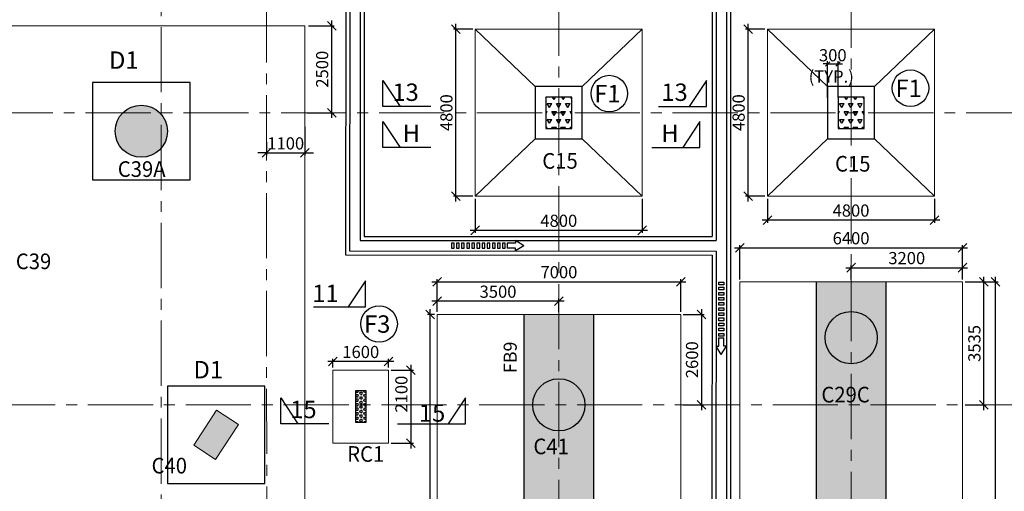
# Model space of a CAD drawing. Units: inches. Extents: x 255902 to 3003069, y -689583 to 785824.
# Drawn here: x 2735728 to 2764031, y 703672 to 717226 of the extents above; entities that cross this region are included whole.
import ezdxf

# ---------------------------------------------------------------- set-up
doc = ezdxf.new("R2010")
doc.units = ezdxf.units.IN
doc.header["$LTSCALE"] = 2500
doc.header["$MEASUREMENT"] = 0
doc.header["$PDMODE"] = 34
doc.linetypes.add('CENTER2', pattern=[1.125, 0.75, -0.125, 0.125, -0.125])
doc.linetypes.add('DASHDOT2', pattern=[0.5, 0.25, -0.125, 0, -0.125])
doc.layers.get('Defpoints').update_dxf_attribs({"color": 164})
for name, color, linetype in [('BEAM', 4, 'Continuous'), ('BEAM HATCH', 252, 'Continuous'), ('COLUMN NO', 1, 'Continuous'), ('DIM1', 3, 'Continuous'), ('fdn makk', 1, 'Continuous'), ('FOOTING NO.', 1, 'Continuous'), ('PLDISTEL', 3, 'Continuous'), ('TER. HATCH', 3, 'Continuous')]:
    doc.layers.add(name, color=color, linetype=linetype)
for name, color, linetype, lineweight in [('dim', 3, 'Continuous', 0), ('dim st', 3, 'Continuous', 9), ('FOOTING', 1, 'Continuous', 0), ('Grid', 6, 'CENTER2', 5), ('PL-DRAIN CHANNEL', 6, 'Continuous', 30), ('plot line new', 31, 'DASHDOT2', 13), ('V.COL', 1, 'Continuous', 25), ('V.NEW HATCH', 33, 'Continuous', 30)]:
    doc.layers.add(name, color=color, linetype=linetype, lineweight=lineweight)
doc.styles.add('KD', font='romand.shx', dxfattribs={"width": 0.8, "height": 225})
doc.styles.add('RD', font='romand.shx', dxfattribs={"height": 350})
doc.styles.add('RT', font='romant.shx', dxfattribs={"height": 400})
doc.dimstyles.new('GR2', dxfattribs={"dimtxt": 215, "dimasz": 125, "dimexe": 75, "dimexo": 75, "dimgap": 75, "dimtad": 1, "dimdec": 0, "dimzin": 3, "dimdsep": 46, "dimtxsty": 'RD', "dimblk1": 'OBLIQUE', "dimblk2": 'OBLIQUE', "dimsah": 1, "dimcen": 0.0625, "dimdle": 75, "dimclrd": 3, "dimclre": 3, "dimclrt": 2, "dimadec": 0, "dimazin": 0, "dimtfac": 1, "dimtdec": 0, "dimtix": 1, "dimtmove": 0, "dimatfit": 3, "dimfxl": 0, "dimtolj": 1, "dimtzin": 0, "dimarcsym": 0})
doc.dimstyles.new('MAHIDHAR', dxfattribs={"dimtxt": 350, "dimasz": 250, "dimexe": 75, "dimexo": 75, "dimgap": 100, "dimtad": 1, "dimdec": 0, "dimdsep": 46, "dimtxsty": 'RD', "dimblk1": 'OBLIQUE', "dimblk2": 'OBLIQUE', "dimsah": 1, "dimcen": 2.5, "dimdle": 150, "dimclrd": 3, "dimclre": 3, "dimclrt": 2, "dimadec": 0, "dimazin": 0, "dimtfac": 1, "dimtdec": 0, "dimtix": 1, "dimtmove": 0, "dimatfit": 3, "dimldrblk": 'OBLIQUE', "dimfxl": 0, "dimtolj": 1, "dimtzin": 0, "dimlwd": 25, "dimlwe": 25, "dimarcsym": 0})
pattern_1 = [(60, (1071746.57, 483278.8), (-131.25, 227.331668), [131.25, -131.25]), (120, (1071746.57, 483278.8), (-262.5, 1e-07), [131.25, -131.25]), (0, (1071680.95, 483392.47), (131.25, 227.331668), [131.25, -131.25])]

# ---------------------------------------------------------------- blocks, each defined once
blk = doc.blocks.new('_OBLIQUE')
at = {"color": 0, "linetype": 'ByBlock'}
blk.add_line((-0.5, -0.5), (0.5, 0.5), dxfattribs=at)
blk = doc.blocks.new('*D439')
at = {"layer": 'Defpoints', "color": 0, "linetype": 'Continuous'}
for p in [(2743956, 717053, 67), (2744697, 717053), (2743909, 714553, 67)]:
    blk.add_point(p, dxfattribs=at)
at = {"layer": 'DIM1', "color": 3, "linetype": 'Continuous', "lineweight": 25}
for p, q in [((2744031, 717053), (2744772, 717053)), ((2744697, 714403), (2744697, 717203)), ((2743984, 714553), (2744772, 714553))]:
    blk.add_line(p, q, dxfattribs=at)
at = {"layer": 'DIM1', "color": 3, "linetype": 'Continuous', "lineweight": 25, "xscale": 250, "yscale": 250, "zscale": 250}
for p, rotation in [((2744697, 717053), 90), ((2744697, 714553), 270)]:
    blk.add_blockref('_OBLIQUE', p, dxfattribs=dict(at, rotation=rotation))
at = {"layer": 'DIM1', "color": 2, "linetype": 'Continuous', "insert": (2744422, 715803), "char_height": 350, "attachment_point": 5, "rotation": 90, "style": 'RD'}
blk.add_mtext('\\A1;2500', dxfattribs=at)
blk = doc.blocks.new('*D452')
at = {"layer": 'Defpoints', "color": 0, "linetype": 'Continuous'}
for p in [(2748825, 712154, 0), (2753625, 712154, 0), (2748825, 711172)]:
    blk.add_point(p, dxfattribs=at)
at = {"layer": 'DIM1', "color": 3, "linetype": 'Continuous', "lineweight": 25}
for p, q in [((2748825, 712079), (2748825, 711097)), ((2753625, 712079), (2753625, 711097)), ((2753775, 711172), (2748675, 711172))]:
    blk.add_line(p, q, dxfattribs=at)
at = {"layer": 'DIM1', "color": 3, "linetype": 'Continuous', "lineweight": 25, "xscale": 250, "yscale": 250, "zscale": 250, "rotation": 180}
blk.add_blockref('_OBLIQUE', (2748825, 711172), dxfattribs=at)
at = {"layer": 'DIM1', "color": 3, "linetype": 'Continuous', "lineweight": 25, "xscale": 250, "yscale": 250, "zscale": 250}
blk.add_blockref('_OBLIQUE', (2753625, 711172), dxfattribs=at)
at = {"layer": 'DIM1', "color": 2, "linetype": 'Continuous', "insert": (2751225, 711447), "char_height": 350, "attachment_point": 5, "style": 'RD'}
blk.add_mtext('\\A1;4800', dxfattribs=at)
blk = doc.blocks.new('*D453')
at = {"layer": 'Defpoints', "color": 0, "linetype": 'Continuous'}
for p in [(2748269, 716954), (2748825, 716954, 0), (2748825, 712154, 0)]:
    blk.add_point(p, dxfattribs=at)
at = {"layer": 'DIM1', "color": 3, "linetype": 'Continuous', "lineweight": 25}
for p, q in [((2748750, 716954), (2748194, 716954)), ((2748269, 712004), (2748269, 717104)), ((2748750, 712154), (2748194, 712154))]:
    blk.add_line(p, q, dxfattribs=at)
at = {"layer": 'DIM1', "color": 3, "linetype": 'Continuous', "lineweight": 25, "xscale": 250, "yscale": 250, "zscale": 250}
for p, rotation in [((2748269, 716954), 90), ((2748269, 712154), 270)]:
    blk.add_blockref('_OBLIQUE', p, dxfattribs=dict(at, rotation=rotation))
at = {"layer": 'DIM1', "color": 2, "linetype": 'Continuous', "insert": (2747994, 714554), "char_height": 350, "attachment_point": 5, "rotation": 90, "style": 'RD'}
blk.add_mtext('\\A1;4800', dxfattribs=at)
blk = doc.blocks.new('*D454')
at = {"layer": 'Defpoints', "color": 0, "linetype": 'Continuous'}
for p in [(2762827, 710670), (2756427, 709689), (2762827, 709689)]:
    blk.add_point(p, dxfattribs=at)
at = {"layer": 'DIM1', "color": 3, "linetype": 'Continuous', "lineweight": 25}
for p, q in [((2756427, 709764), (2756427, 710745)), ((2762827, 709764), (2762827, 710745)), ((2756277, 710670), (2762977, 710670))]:
    blk.add_line(p, q, dxfattribs=at)
at = {"layer": 'DIM1', "color": 3, "linetype": 'Continuous', "lineweight": 25, "xscale": 250, "yscale": 250, "zscale": 250, "rotation": 180}
blk.add_blockref('_OBLIQUE', (2756427, 710670), dxfattribs=at)
at = {"layer": 'DIM1', "color": 3, "linetype": 'Continuous', "lineweight": 25, "xscale": 250, "yscale": 250, "zscale": 250}
blk.add_blockref('_OBLIQUE', (2762827, 710670), dxfattribs=at)
at = {"layer": 'DIM1', "color": 2, "linetype": 'Continuous', "insert": (2759627, 710945), "char_height": 350, "attachment_point": 5, "style": 'RD'}
blk.add_mtext('\\A1;6400', dxfattribs=at)
blk = doc.blocks.new('*D461')
at = {"layer": 'Defpoints', "color": 0, "linetype": 'Continuous'}
for p in [(2754729, 709695), (2747729, 708753, -67), (2754729, 708753, -67)]:
    blk.add_point(p, dxfattribs=at)
at = {"layer": 'DIM1', "color": 3, "linetype": 'Continuous', "lineweight": 25}
for p, q in [((2747579, 709695), (2754879, 709695)), ((2747729, 708828), (2747729, 709770)), ((2754729, 708828), (2754729, 709770))]:
    blk.add_line(p, q, dxfattribs=at)
at = {"layer": 'DIM1', "color": 3, "linetype": 'Continuous', "lineweight": 25, "xscale": 250, "yscale": 250, "zscale": 250, "rotation": 180}
blk.add_blockref('_OBLIQUE', (2747729, 709695), dxfattribs=at)
at = {"layer": 'DIM1', "color": 3, "linetype": 'Continuous', "lineweight": 25, "xscale": 250, "yscale": 250, "zscale": 250}
blk.add_blockref('_OBLIQUE', (2754729, 709695), dxfattribs=at)
at = {"layer": 'DIM1', "color": 2, "linetype": 'Continuous', "insert": (2751229, 709970), "char_height": 350, "attachment_point": 5, "style": 'RD'}
blk.add_mtext('\\A1;7000', dxfattribs=at)
blk = doc.blocks.new('*D462')
at = {"layer": 'Defpoints', "color": 0, "linetype": 'Continuous'}
for p in [(2743925, 714221, -68), (2742825, 713791, -67), (2743925, 713396)]:
    blk.add_point(p, dxfattribs=at)
at = {"layer": 'DIM1', "color": 3, "linetype": 'Continuous', "lineweight": 25}
for p, q in [((2743925, 714146), (2743925, 713321)), ((2742825, 713716), (2742825, 713321)), ((2742825, 713396), (2742575, 713396)), ((2742825, 713396), (2743925, 713396)), ((2743925, 713396), (2744175, 713396))]:
    blk.add_line(p, q, dxfattribs=at)
at = {"layer": 'DIM1', "color": 3, "linetype": 'Continuous', "lineweight": 25, "xscale": 250, "yscale": 250, "zscale": 250}
blk.add_blockref('_OBLIQUE', (2742825, 713396), dxfattribs=at)
at = {"layer": 'DIM1', "color": 3, "linetype": 'Continuous', "lineweight": 25, "xscale": 250, "yscale": 250, "zscale": 250, "rotation": 180}
blk.add_blockref('_OBLIQUE', (2743925, 713396), dxfattribs=at)
at = {"layer": 'DIM1', "color": 2, "linetype": 'Continuous', "insert": (2743375, 713671), "char_height": 350, "attachment_point": 5, "style": 'RD'}
blk.add_mtext('\\A1;1100', dxfattribs=at)
blk = doc.blocks.new('*D479')
at = {"layer": 'Defpoints', "color": 0}
for p in [(2759251, 715955), (2758951, 714909), (2759251, 714928)]:
    blk.add_point(p, dxfattribs=at)
at = {"layer": 'dim', "color": 3, "lineweight": -2}
for p, q in [((2758951, 715955), (2758826, 715955)), ((2758951, 714984), (2758951, 716030)), ((2758951, 715955), (2759251, 715955)), ((2759251, 715003), (2759251, 716030)), ((2759251, 715955), (2759376, 715955))]:
    blk.add_line(p, q, dxfattribs=at)
at = {"layer": 'dim', "color": 3, "lineweight": -2, "xscale": 125, "yscale": 125, "zscale": 125}
blk.add_blockref('_OBLIQUE', (2758951, 715955), dxfattribs=at)
at = {"layer": 'dim', "color": 3, "lineweight": -2, "xscale": 125, "yscale": 125, "zscale": 125, "rotation": 180}
blk.add_blockref('_OBLIQUE', (2759251, 715955), dxfattribs=at)
at = {"layer": 'dim', "color": 2, "insert": (2759101, 716205), "char_height": 350, "attachment_point": 5, "style": 'RD'}
blk.add_mtext('\\A1;300', dxfattribs=at)
blk = doc.blocks.new('*D487')
at = {"layer": 'Defpoints', "color": 0, "linetype": 'Continuous'}
for p in [(2757225, 712154, 0), (2762025, 712154, 0), (2757225, 711466)]:
    blk.add_point(p, dxfattribs=at)
at = {"layer": 'DIM1', "color": 3, "linetype": 'Continuous', "lineweight": 25}
for p, q in [((2757225, 712079), (2757225, 711391)), ((2762025, 712079), (2762025, 711391)), ((2762175, 711466), (2757075, 711466))]:
    blk.add_line(p, q, dxfattribs=at)
at = {"layer": 'DIM1', "color": 3, "linetype": 'Continuous', "lineweight": 25, "xscale": 250, "yscale": 250, "zscale": 250, "rotation": 180}
blk.add_blockref('_OBLIQUE', (2757225, 711466), dxfattribs=at)
at = {"layer": 'DIM1', "color": 3, "linetype": 'Continuous', "lineweight": 25, "xscale": 250, "yscale": 250, "zscale": 250}
blk.add_blockref('_OBLIQUE', (2762025, 711466), dxfattribs=at)
at = {"layer": 'DIM1', "color": 2, "linetype": 'Continuous', "insert": (2759625, 711741), "char_height": 350, "attachment_point": 5, "style": 'RD'}
blk.add_mtext('\\A1;4800', dxfattribs=at)
blk = doc.blocks.new('*D488')
at = {"layer": 'Defpoints', "color": 0, "linetype": 'Continuous'}
for p in [(2756669, 716954), (2757225, 716954, 0), (2757225, 712154, 0)]:
    blk.add_point(p, dxfattribs=at)
at = {"layer": 'DIM1', "color": 3, "linetype": 'Continuous', "lineweight": 25}
for p, q in [((2757150, 716954), (2756594, 716954)), ((2756669, 712004), (2756669, 717104)), ((2757150, 712154), (2756594, 712154))]:
    blk.add_line(p, q, dxfattribs=at)
at = {"layer": 'DIM1', "color": 3, "linetype": 'Continuous', "lineweight": 25, "xscale": 250, "yscale": 250, "zscale": 250}
for p, rotation in [((2756669, 716954), 90), ((2756669, 712154), 270)]:
    blk.add_blockref('_OBLIQUE', p, dxfattribs=dict(at, rotation=rotation))
at = {"layer": 'DIM1', "color": 2, "linetype": 'Continuous', "insert": (2756394, 714554), "char_height": 350, "attachment_point": 5, "rotation": 90, "style": 'RD'}
blk.add_mtext('\\A1;4800', dxfattribs=at)
blk = doc.blocks.new('*D536')
at = {"layer": 'Defpoints', "color": 0, "linetype": 'Continuous'}
for p in [(2747525, 708753), (2747729, 708753, -67), (2747729, 684393, -67)]:
    blk.add_point(p, dxfattribs=at)
at = {"layer": 'DIM1', "color": 3, "linetype": 'Continuous', "lineweight": 25}
for p, q in [((2747654, 708753), (2747450, 708753)), ((2747525, 684243), (2747525, 708903)), ((2747654, 684393), (2747450, 684393))]:
    blk.add_line(p, q, dxfattribs=at)
at = {"layer": 'DIM1', "color": 3, "linetype": 'Continuous', "lineweight": 25, "xscale": 250, "yscale": 250, "zscale": 250}
for p, rotation in [((2747525, 708753), 90), ((2747525, 684393), 270)]:
    blk.add_blockref('_OBLIQUE', p, dxfattribs=dict(at, rotation=rotation))
at = {"layer": 'DIM1', "color": 2, "linetype": 'Continuous', "insert": (2747250, 695837), "char_height": 350, "attachment_point": 5, "rotation": 90, "style": 'RD'}
blk.add_mtext('\\A1;24360', dxfattribs=at)
blk = doc.blocks.new('*D538')
at = {"layer": 'Defpoints', "color": 0, "linetype": 'Continuous'}
for p in [(2747729, 709134), (2747729, 708828), (2751226, 708753, -67)]:
    blk.add_point(p, dxfattribs=at)
at = {"layer": 'DIM1', "color": 3, "linetype": 'Continuous', "lineweight": 25}
for p, q in [((2751376, 709134), (2747579, 709134)), ((2747729, 708903), (2747729, 709209)), ((2751226, 708828), (2751226, 709209))]:
    blk.add_line(p, q, dxfattribs=at)
at = {"layer": 'DIM1', "color": 3, "linetype": 'Continuous', "lineweight": 25, "xscale": 250, "yscale": 250, "zscale": 250, "rotation": 180}
blk.add_blockref('_OBLIQUE', (2747729, 709134), dxfattribs=at)
at = {"layer": 'DIM1', "color": 3, "linetype": 'Continuous', "lineweight": 25, "xscale": 250, "yscale": 250, "zscale": 250}
blk.add_blockref('_OBLIQUE', (2751226, 709134), dxfattribs=at)
at = {"layer": 'DIM1', "color": 2, "linetype": 'Continuous', "insert": (2749478, 709409), "char_height": 350, "attachment_point": 5, "style": 'RD'}
blk.add_mtext('\\A1;3500', dxfattribs=at)
blk = doc.blocks.new('*D539')
at = {"layer": 'Defpoints', "color": 0, "linetype": 'Continuous'}
for p in [(2762827, 709689, -67), (2763781, 709689), (2762827, 681295, -67)]:
    blk.add_point(p, dxfattribs=at)
at = {"layer": 'DIM1', "color": 3, "linetype": 'Continuous', "lineweight": 25}
for p, q in [((2762902, 709689), (2763856, 709689)), ((2763781, 681145), (2763781, 709839)), ((2762902, 681295), (2763856, 681295))]:
    blk.add_line(p, q, dxfattribs=at)
at = {"layer": 'DIM1', "color": 3, "linetype": 'Continuous', "lineweight": 25, "xscale": 250, "yscale": 250, "zscale": 250}
for p, rotation in [((2763781, 709689), 90), ((2763781, 681295), 270)]:
    blk.add_blockref('_OBLIQUE', p, dxfattribs=dict(at, rotation=rotation))
at = {"layer": 'DIM1', "color": 2, "linetype": 'Continuous', "insert": (2763506, 695492), "char_height": 350, "attachment_point": 5, "rotation": 90, "style": 'RD'}
blk.add_mtext('\\A1;28395', dxfattribs=at)
blk = doc.blocks.new('*D540')
at = {"layer": 'Defpoints', "color": 0, "linetype": 'Continuous'}
for p in [(2762902, 709689), (2763446, 709689), (2762827, 706153, 0)]:
    blk.add_point(p, dxfattribs=at)
at = {"layer": 'DIM1', "color": 3, "linetype": 'Continuous', "lineweight": 25}
for p, q in [((2762977, 709689), (2763521, 709689)), ((2763446, 706003), (2763446, 709839)), ((2762902, 706153), (2763521, 706153))]:
    blk.add_line(p, q, dxfattribs=at)
at = {"layer": 'DIM1', "color": 3, "linetype": 'Continuous', "lineweight": 25, "xscale": 250, "yscale": 250, "zscale": 250}
for p, rotation in [((2763446, 709689), 90), ((2763446, 706153), 270)]:
    blk.add_blockref('_OBLIQUE', p, dxfattribs=dict(at, rotation=rotation))
at = {"layer": 'DIM1', "color": 2, "linetype": 'Continuous', "insert": (2763171, 707921), "char_height": 350, "attachment_point": 5, "rotation": 90, "style": 'RD'}
blk.add_mtext('\\A1;3535', dxfattribs=at)
blk = doc.blocks.new('*D542')
at = {"layer": 'Defpoints', "color": 0, "linetype": 'Continuous'}
for p in [(2744732, 707401), (2744732, 707154, -67), (2746332, 707154, -67)]:
    blk.add_point(p, dxfattribs=at)
at = {"layer": 'DIM1', "color": 3, "linetype": 'Continuous', "lineweight": 25}
for p, q in [((2746482, 707401), (2744582, 707401)), ((2744732, 707229), (2744732, 707476)), ((2746332, 707229), (2746332, 707476))]:
    blk.add_line(p, q, dxfattribs=at)
at = {"layer": 'DIM1', "color": 3, "linetype": 'Continuous', "lineweight": 25, "xscale": 250, "yscale": 250, "zscale": 250, "rotation": 180}
blk.add_blockref('_OBLIQUE', (2744732, 707401), dxfattribs=at)
at = {"layer": 'DIM1', "color": 3, "linetype": 'Continuous', "lineweight": 25, "xscale": 250, "yscale": 250, "zscale": 250}
blk.add_blockref('_OBLIQUE', (2746332, 707401), dxfattribs=at)
at = {"layer": 'DIM1', "color": 2, "linetype": 'Continuous', "insert": (2745532, 707676), "char_height": 350, "attachment_point": 5, "style": 'RD'}
blk.add_mtext('\\A1;1600', dxfattribs=at)
blk = doc.blocks.new('*D554')
at = {"layer": 'Defpoints', "color": 0, "linetype": 'Continuous'}
for p in [(2762827, 710099), (2759627, 709689, -67), (2762827, 709689, -67)]:
    blk.add_point(p, dxfattribs=at)
at = {"layer": 'DIM1', "color": 3, "linetype": 'Continuous', "lineweight": 25}
for p, q in [((2759627, 709764), (2759627, 710174)), ((2762827, 709764), (2762827, 710174)), ((2759477, 710099), (2762977, 710099))]:
    blk.add_line(p, q, dxfattribs=at)
at = {"layer": 'DIM1', "color": 3, "linetype": 'Continuous', "lineweight": 25, "xscale": 250, "yscale": 250, "zscale": 250, "rotation": 180}
blk.add_blockref('_OBLIQUE', (2759627, 710099), dxfattribs=at)
at = {"layer": 'DIM1', "color": 3, "linetype": 'Continuous', "lineweight": 25, "xscale": 250, "yscale": 250, "zscale": 250}
blk.add_blockref('_OBLIQUE', (2762827, 710099), dxfattribs=at)
at = {"layer": 'DIM1', "color": 2, "linetype": 'Continuous', "insert": (2761227, 710374), "char_height": 350, "attachment_point": 5, "style": 'RD'}
blk.add_mtext('\\A1;3200', dxfattribs=at)
blk = doc.blocks.new('*D601')
at = {"layer": 'Defpoints', "color": 0, "linetype": 'Continuous'}
for p in [(2754729, 708753, -67), (2754729, 706153, 0), (2755330, 706153)]:
    blk.add_point(p, dxfattribs=at)
at = {"layer": 'DIM1', "color": 3, "linetype": 'Continuous', "lineweight": 25}
for p, q in [((2754804, 708753), (2755405, 708753)), ((2755330, 708903), (2755330, 706003)), ((2754804, 706153), (2755405, 706153))]:
    blk.add_line(p, q, dxfattribs=at)
at = {"layer": 'DIM1', "color": 3, "linetype": 'Continuous', "lineweight": 25, "xscale": 250, "yscale": 250, "zscale": 250}
for p, rotation in [((2755330, 708753), 90), ((2755330, 706153), 270)]:
    blk.add_blockref('_OBLIQUE', p, dxfattribs=dict(at, rotation=rotation))
at = {"layer": 'DIM1', "color": 2, "linetype": 'Continuous', "insert": (2755055, 707453), "char_height": 350, "attachment_point": 5, "rotation": 90, "style": 'RD'}
blk.add_mtext('\\A1;2600', dxfattribs=at)
blk = doc.blocks.new('*D602')
at = {"layer": 'Defpoints', "color": 0, "linetype": 'Continuous'}
for p in [(2746332, 707154, -31), (2746332, 705054, -31), (2746975, 705054)]:
    blk.add_point(p, dxfattribs=at)
at = {"layer": 'plot line new', "color": 3, "linetype": 'Continuous', "lineweight": 25}
for p, q in [((2746407, 707154), (2747050, 707154)), ((2746975, 707304), (2746975, 704904)), ((2746407, 705054), (2747050, 705054))]:
    blk.add_line(p, q, dxfattribs=at)
at = {"layer": 'plot line new', "color": 3, "linetype": 'Continuous', "lineweight": 25, "xscale": 250, "yscale": 250, "zscale": 250}
for p, rotation in [((2746975, 707154), 90), ((2746975, 705054), 270)]:
    blk.add_blockref('_OBLIQUE', p, dxfattribs=dict(at, rotation=rotation))
at = {"layer": 'plot line new', "color": 2, "linetype": 'Continuous', "insert": (2746700, 706464), "char_height": 350, "attachment_point": 5, "rotation": 90, "style": 'RD'}
blk.add_mtext('\\A1;2100', dxfattribs=at)
blk = doc.blocks.new('AROOW')
at = {"color": 253}
for p, q in [((0, 0), (239, 150)), ((0, 0), (239, -150)), ((239, 150), (239, 73)), ((239, 73), (481, 73)), ((481, 73), (481, -73)), ((239, -150), (239, -73)), ((239, -73), (481, -73))]:
    blk.add_line(p, q, dxfattribs=at)
for points in [[(530, 73), (607, 73), (607, -73), (530, -73)], [(677, 73), (755, 73), (755, -73), (677, -73)], [(825, 73), (902, 73), (902, -73), (825, -73)], [(972, 73), (1050, 73), (1050, -73), (972, -73)], [(1120, 73), (1197, 73), (1197, -73), (1120, -73)], [(1267, 73), (1345, 73), (1345, -73), (1267, -73)], [(1415, 73), (1492, 73), (1492, -73), (1415, -73)], [(1562, 73), (1640, 73), (1640, -73), (1562, -73)], [(1710, 73), (1787, 73), (1787, -73), (1710, -73)], [(1857, 73), (1935, 73), (1935, -73), (1857, -73)], [(2005, 73), (2082, 73), (2082, -73), (2005, -73)]]:
    blk.add_lwpolyline(points, close=True, dxfattribs=at)
blk = doc.blocks.new('dr')
at = {"layer": 'PL-DRAIN CHANNEL', "color": 253, "lineweight": -3}
for p, q in [((3043988, 741007), (3043965, 686298)), ((3043873, 740892), (3043850, 686220)), ((3043458, 740477), (3043448, 716671)), ((3043573, 740592), (3043563, 716556)), ((3032921, 737995), (3032912, 716146)), ((3033036, 737995), (3033027, 716261)), ((3033336, 737995), (3033327, 716561)), ((3033451, 737995), (3033442, 716676)), ((3033442, 716676), (3043448, 716671)), ((3033327, 716561), (3043563, 716556)), ((3032912, 716146), (3043447, 716141)), ((3033027, 716261), (3043562, 716256)), ((3043447, 716141), (3043435, 686506)), ((3043562, 716256), (3043550, 686337))]:
    blk.add_line(p, q, dxfattribs=at)
at = {"layer": 'PL-DRAIN CHANNEL', "color": 253, "lineweight": -3, "xscale": -1, "rotation": 359.9760570913329}
blk.add_blockref('AROOW', (3038034, 716409, 0), dxfattribs=at)
at = {"layer": 'PL-DRAIN CHANNEL', "color": 253, "lineweight": -3, "rotation": 89.97605710383928}
blk.add_blockref('AROOW', (3043711, 713281, 0), dxfattribs=at)

msp = doc.modelspace()

# ---------------------------------------------------------------- hatches: boundary and pattern name
at = {"layer": 'BEAM HATCH'}
h = msp.add_hatch(color=256, dxfattribs=at)
h.paths.add_polyline_path([(2760627.2, 709688.8), (2759626.8, 709688.8), (2759626.9, 708688.6), (2760002.4, 708688.6), (2760002.4, 707488.6), (2759627.1, 707488.6), (2759627.4, 706153.5), (2760627.2, 706153.5)])
h.paths.add_polyline_path([(2759627.1, 707488.6), (2759252.4, 707488.6), (2759252.4, 708688.6), (2759626.9, 708688.6), (2759626.8, 709688.8), (2758627.2, 709688.8), (2758627.2, 706153.5), (2759627.4, 706153.5)])
h.paths.add_polyline_path([(2758700.6, 706168.7), (2760493.1, 706168.7), (2760493.1, 706843.7), (2758700.6, 706843.7)], flags=9)
h = msp.add_hatch(color=256, dxfattribs=at)
h.paths.add_polyline_path([(2752231.2, 708753.5), (2751226.6, 708753.5), (2751227, 706753.5), (2751605.1, 706753.5), (2751605.1, 706153.5), (2752231.2, 706153.5)])
h.paths.add_polyline_path([(2750855.1, 706753.5), (2751227, 706753.5), (2751226.6, 708753.5), (2750231.2, 708753.5), (2750231.2, 706153.5), (2750855.1, 706153.5)])
h.paths.add_polyline_path([(2751227.2, 705553.5), (2750855.1, 705553.5), (2750855.1, 706153.5), (2750231.2, 706153.5), (2750231.2, 684393.4), (2751230.8, 684393.4)])
h.paths.add_polyline_path([(2752231.2, 706153.5), (2751605.1, 706153.5), (2751605.1, 705553.5), (2751227.2, 705553.5), (2751230.8, 684393.4), (2752231.2, 684393.4)])
h.paths.add_polyline_path([(2750527, 703433.4), (2751935.4, 703433.4), (2751935.4, 702908.4), (2750527, 702908.4)], flags=9)
h.paths.add_polyline_path([(2750338.9, 685351.9), (2752131.4, 685351.9), (2752131.4, 686026.9), (2750338.9, 686026.9)], flags=9)
h.paths.add_polyline_path([(2750385.1, 695861.5), (2751689.1, 695861.5), (2751689.1, 696536.5), (2750385.1, 696536.5)], flags=9)
h.paths.add_polyline_path([(2750395.2, 704583.2), (2751699.2, 704583.2), (2751699.2, 705258.2), (2750395.2, 705258.2)], flags=9)
h = msp.add_hatch(color=256, dxfattribs=at)
h.paths.add_polyline_path([(2759627.4, 706153.5), (2758627.2, 706153.5), (2758627.2, 697753.5), (2759254.4, 697753.5), (2759254.7, 698203.5), (2759628.7, 698203.2)])
h.paths.add_polyline_path([(2760627.2, 706153.5), (2759627.4, 706153.5), (2759628.7, 698203.2), (2760004.7, 698202.9), (2760004.4, 697753.5), (2760627.2, 697753.5)])
h.paths.add_polyline_path([(2760627.2, 697753.5), (2760004.4, 697753.5), (2760004, 697302.9), (2759628.8, 697303.2), (2759630, 689953.5), (2760008.2, 689953.5), (2760008.2, 689353.5), (2760627.2, 689353.5)])
h.paths.add_polyline_path([(2759628.8, 697303.2), (2759254, 697303.5), (2759254.4, 697753.5), (2758627.2, 697753.5), (2758627.2, 689353.5), (2759258.2, 689353.5), (2759258.2, 689953.5), (2759630, 689953.5)])
h.paths.add_polyline_path([(2758923, 701243.6), (2760331.4, 701243.6), (2760331.4, 700718.6), (2758923, 700718.6)], flags=9)
h.paths.add_polyline_path([(2758812.8, 696355.6), (2760157.5, 696355.6), (2760157.5, 697030.6), (2758812.8, 697030.6)], flags=9)
h.paths.add_polyline_path([(2754699.5, 686169.2), (2754699.5, 687577.6), (2755224.5, 687577.6), (2755224.5, 686169.2)], flags=9)
h.paths.add_polyline_path([(2758750.3, 681464.2), (2760054.2, 681464.2), (2760054.2, 682139.2), (2758750.3, 682139.2)], flags=9)
h.paths.add_polyline_path([(2766527, 679606.5), (2767871.6, 679606.5), (2767871.6, 680281.5), (2766527, 680281.5)], flags=9)
h.paths.add_polyline_path([(2758813.2, 687779.2), (2760117.2, 687779.2), (2760117.2, 688454.2), (2758813.2, 688454.2)], flags=9)
h.paths.add_polyline_path([(2758505, 685189.8), (2758505, 686288), (2757942.5, 686288), (2757942.5, 685189.8)], flags=9)
at = {"layer": 'TER. HATCH', "linetype": 'Continuous', "lineweight": -3}
h = msp.add_hatch(dxfattribs=at)
h.set_pattern_fill('TRIANG', color=3, scale=700, style=0)
h.set_pattern_definition(pattern_1)
h.paths.add_polyline_path([(2750851.1, 714103.5), (2751601.1, 714103.5), (2751601.1, 715003.5), (2750851.1, 715003.5)])
h = msp.add_hatch(dxfattribs=at)
h.set_pattern_fill('TRIANG', color=3, scale=700, style=0)
h.set_pattern_definition(pattern_1)
h.paths.add_polyline_path([(2759251.7, 714103.5), (2760001.7, 714103.5), (2760001.7, 715003.5), (2759251.7, 715003.5)])
h = msp.add_hatch(dxfattribs=at)
h.set_pattern_fill('HEX', color=3, scale=300, style=0)
h.set_pattern_definition([(0, (1071747.99, 483281.215), (0, 64.9519053), [37.5, -75]), (120, (1071747.99, 483281.215), (-56.25, -32.4759526), [37.5, -75]), (60, (1071785.49, 483281.215), (-56.25, 32.4759527), [37.5, -75])])
h.paths.add_polyline_path([(2745383.4, 705656.2), (2745683.4, 705656.2), (2745683.4, 706556.2), (2745383.4, 706556.2)])
at = {"layer": 'V.NEW HATCH'}
h = msp.add_hatch(color=33, dxfattribs=at)
edge = h.paths.add_edge_path()
edge.add_arc((2739223.6, 714020.5), 750, 0, 360)
h = msp.add_hatch(color=33, dxfattribs=at)
edge = h.paths.add_edge_path()
edge.add_arc((2759628, 708088.6), 750, 0, 360)
h = msp.add_hatch(color=33, dxfattribs=at)
edge = h.paths.add_edge_path()
edge.add_arc((2751227, 706155.3), 750, 0, 360)
msp.add_hatch(color=33, dxfattribs=at).paths.add_polyline_path([(2742014.9, 705594.7), (2741386.2, 706003.6), (2740731.9, 704997.7), (2741360.7, 704588.8)])

# ---------------------------------------------------------------- linework, layer by layer
at = {"layer": 'BEAM', "linetype": 'ByBlock', "ltscale": 0.1}
for p, q in [((2758627.2, 709688.8, -67.2), (2758627.2, 681295.5, -67.2)), ((2760627.2, 709688.8, -67.2), (2760627.2, 681295.5, -67.2)), ((2750231.2, 684393.4, -67.2), (2750231.2, 708753.5, -67.2)), ((2752231.2, 684393.4, -67.2), (2752231.2, 708753.5, -67.2))]:
    msp.add_line(p, q, dxfattribs=at)
at = {"layer": 'fdn makk', "elevation": 0}
for points in [[(2747548.1, 714731.9), (2746168.9, 714732), (2746169, 715480.1), (2746662.6, 714731.9)], [(2754090.9, 714731.9), (2755470.1, 714732), (2755470, 715480.1), (2754976.4, 714731.9)]]:
    msp.add_lwpolyline(points, dxfattribs=at)
at = {"layer": 'fdn makk'}
for points in [[(2744175.2, 708969.3), (2745666.2, 708969.4), (2745666.1, 709717.6), (2745172.5, 708969.4)], [(2744611.3, 705613.5), (2743232.1, 705613.6), (2743232.3, 706361.7), (2743725.8, 705613.5)], [(2746586.3, 705613.4), (2748539.1, 705613.5), (2748539, 706361.7), (2748045.5, 705613.5)]]:
    msp.add_lwpolyline(points, dxfattribs=at)
at = {"layer": 'FOOTING', "linetype": 'ByBlock', "ltscale": 0.1}
for p, q in [((2756427.2, 709688.8, -67.2), (2756427.2, 681295.5, -67.2)), ((2762827.2, 709688.8, -67.2), (2756427.2, 709688.8, -67.2)), ((2762827.2, 709688.8, -67.2), (2762827.2, 681295.5, -67.2))]:
    msp.add_line(p, q, dxfattribs=at)
at = {"layer": 'FOOTING', "linetype": 'ByBlock', "ltscale": 0.1, "elevation": -67.2}
msp.add_lwpolyline([(2731043.8, 717053.3), (2743924.2, 717053.3), (2743928.2, 689753.4), (2739616.9, 689753.4), (2722221.1, 701027.3), (2699021.5, 716094.3), (2699021.5, 725453.5), (2731043.8, 725453.5), (2731043.8, 717053.3)], dxfattribs=at)
at = {"layer": 'FOOTING', "linetype": 'ByBlock', "ltscale": 0.1}
msp.add_lwpolyline([(2748824.9, 712153.6), (2753624.9, 712153.6), (2753624.9, 716953.6), (2748824.9, 716953.6)], close=True, dxfattribs=at)
for points, elevation in [([(2757225.4, 712153.6), (2762025.4, 712153.6), (2762025.4, 716953.6), (2757225.4, 716953.6)], 67.2), ([(2754729.3, 708753.5), (2747729.3, 708753.5), (2747729.3, 684393.4), (2754729.3, 684393.4)], -67.2), ([(2744731.9, 705053.9), (2746331.9, 705053.9), (2746331.9, 707153.9), (2744731.9, 707153.9)], -30.8)]:
    msp.add_lwpolyline(points, close=True, dxfattribs=dict(at, elevation=elevation))
at = {"layer": 'FOOTING NO.', "elevation": 0}
for points in [[(2747548.1, 713552.8), (2746168.9, 713552.9), (2746169, 714301.1), (2746662.6, 713552.8)], [(2753903.3, 713552.8), (2755282.5, 713552.9), (2755282.4, 714301.1), (2754788.8, 713552.8)]]:
    msp.add_lwpolyline(points, dxfattribs=at)
at = {"layer": 'FOOTING NO.'}
for centre in [(2752676, 715103.3), (2761334.4, 715257.8), (2746059.4, 708482.6)]:
    msp.add_circle(centre, 524.5, dxfattribs=at)
at = {"layer": 'Grid', "lineweight": 0}
for p, q in [((2739801.3, 684201.8, 0), (2739789.9, 746675.1, 0)), ((2742831.3, 682244.2, -67.2), (2742820.1, 746675.6, -67.2)), ((2751232.1, 676816.7), (2751220.1, 746676.8)), ((2759631.7, 679859.4), (2759620.7, 746678)), ((2684182.6, 714553.5, -67.2), (2807728.4, 714553.5, -67.2)), ((2709562.9, 706153.5, 0), (2807728.4, 706153.5, 0))]:
    msp.add_line(p, q, dxfattribs=at)
at = {"layer": 'PLDISTEL', "ltscale": 2}
for p, q in [((2750550.2, 715302.6, -134.4), (2748824.9, 716953.6)), ((2751900.2, 715302.6, -134.4), (2753624.9, 716953.6)), ((2758950.8, 715302.6, -67.2), (2757225.4, 716953.6, 67.2)), ((2760300.8, 715302.6, -67.2), (2762025.4, 716953.6, 67.2)), ((2750550.2, 713802.6, -134.4), (2748824.9, 712153.6, 0)), ((2751900.2, 713802.6, -134.4), (2753624.9, 712153.6)), ((2758950.8, 713802.6, -67.2), (2757225.4, 712153.6, 67.2)), ((2760300.8, 713802.6, -67.2), (2762025.4, 712153.6, 67.2))]:
    msp.add_line(p, q, dxfattribs=at)
for points, elevation in [([(2737823.6, 712620.5), (2740623.6, 712620.5), (2740623.6, 715420.5), (2737823.6, 715420.5)], 63.5), ([(2750550.2, 713802.6), (2751900.2, 713802.6), (2751900.2, 715302.6), (2750550.2, 715302.6)], -134.4), ([(2758950.8, 713802.6), (2760300.8, 713802.6), (2760300.8, 715302.6), (2758950.8, 715302.6)], -67.2), ([(2739972.5, 703896.2), (2742772.5, 703896.2), (2742772.5, 706696.2), (2739972.5, 706696.2)], -32.1)]:
    msp.add_lwpolyline(points, close=True, dxfattribs=dict(at, elevation=elevation))
at = {"layer": 'V.COL', "color": 1}
for points, elevation in [([(2750851, 714103.5), (2751601, 714103.5), (2751601, 715003.5), (2750851, 715003.5)], -134.4), ([(2759251.6, 714103.5), (2760001.6, 714103.5), (2760001.6, 715003.5), (2759251.6, 715003.5)], -67.2)]:
    msp.add_lwpolyline(points, close=True, dxfattribs=dict(at, elevation=elevation))
at = {"layer": 'V.COL', "elevation": -30.8}
msp.add_lwpolyline([(2745383.4, 705656.2), (2745683.4, 705656.2), (2745683.4, 706556.2), (2745383.4, 706556.2)], close=True, dxfattribs=at)
at = {"layer": 'V.COL', "color": 1, "lineweight": 0, "elevation": -32.1}
msp.add_lwpolyline([(2741386.1, 706003.7), (2740731.9, 704997.7), (2741360.6, 704588.8), (2742014.8, 705594.8)], close=True, dxfattribs=at)
at = {"layer": 'V.COL', "color": 1}
msp.add_circle((2739223.6, 714020.5, 63.5), 750, dxfattribs=at)
at = {"layer": 'V.COL', "ltscale": 0.5}
for centre in [(2759628, 708088.6, 26), (2751227, 706155.3, 8.7)]:
    msp.add_circle(centre, 750, dxfattribs=at)

# ---------------------------------------------------------------- block references
at = {"layer": 'plot line new', "linetype": 'Continuous'}
msp.add_blockref('dr', (-287816.2, -5678.1), dxfattribs=at)

# ---------------------------------------------------------------- texts
at = {"layer": 'COLUMN NO', "color": 1, "style": 'RT', "width": 0.95}
for s, p in [('C15', (2750749.4, 712942.6)), ('C15', (2759165.4, 712860.3)), ('C39A', (2738547.1, 712707.4, -134.4)), ('C39', (2735616.2, 710055.9, -67.2)), ('C29C', (2758772.5, 706225.5, -58.5)), ('C41', (2750494.6, 704737.3)), ('RC1', (2745142.1, 704519.7, -67.2)), ('C40', (2739517.9, 704184.7, -67.2))]:
    msp.add_text(s, height=450, rotation=360, dxfattribs=at).set_placement(p)
at = {"layer": 'dim st', "color": 2, "linetype": 'ByBlock', "ltscale": 0.25, "style": 'KD'}
msp.add_text('(TYP.)', height=350, dxfattribs=at).set_placement((2758408, 715416.4, -67.2))
msp.add_text('FB9', height=375, rotation=90, dxfattribs=at).set_placement((2750015.3, 707071.8, 66.7))
at = {"layer": 'fdn makk', "style": 'RD'}
for s, rotation, p in [('D1', 0.05175, (2738297.2, 715814, 134.4)), ('13', 359.94825, (2746442, 714892.5, 0)), ('F1', 359.94825, (2752244.1, 714850.3)), ('13', 0.05175, (2754173.2, 714891.6, 0)), ('F1', 359.94825, (2760902.5, 715004.7)), ('11', 359.94825, (2744138.5, 709109.9)), ('F3', 359.94825, (2745627.5, 708229.5)), ('D1', 0.05175, (2740725.9, 706916.2, 67.2)), ('15', 359.94825, (2743505.2, 705774.1)), ('15', 359.94825, (2747203.5, 705673.9))]:
    msp.add_text(s, height=500, rotation=rotation, dxfattribs=at).set_placement(p)
at = {"layer": 'FOOTING NO.', "style": 'RD'}
for rotation, p in [(359.94825, (2746737.4, 713713.4, 0)), (0.05175, (2754173.2, 713712.5, 0))]:
    msp.add_text('H', height=500, rotation=rotation, dxfattribs=at).set_placement(p)

# ---------------------------------------------------------------- dimensions: what is measured, and where the dimension line sits
at = {"layer": 'dim'}
dim = msp.add_linear_dim(base=(2759250.8, 715954.8, -67.2), p1=(2758950.8, 714909, -67.2), p2=(2759250.8, 714927.6, -67.2), dimstyle='GR2', dxfattribs=at)
dim.commit()
dim.dimension.update_dxf_attribs({"geometry": '*D479', "text_midpoint": (2759100.8, 716204.8, -67.2)})
at = {"layer": 'DIM1', "color": 3, "linetype": 'Continuous'}
for base, p1, p2, picture, middle in [((2744697.3, 717053.3, -68), (2743908.6, 714553.5, -0.8), (2743956.1, 717053.3, -0.8), '*D439', (2744422.3, 715803.4, -68)), ((2748268.7, 716953.6, 0), (2748824.9, 712153.6, 0), (2748824.9, 716953.6), '*D453', (2747993.7, 714553.6, 0)), ((2756669.3, 716953.6, 67.2), (2757225.4, 712153.6, 67.2), (2757225.4, 716953.6, 67.2), '*D488', (2756394.3, 714553.6, 67.2)), ((2763446.2, 709688.8), (2762827.2, 706153.5, 0), (2762902.2, 709688.8), '*D540', (2763171.2, 707921.1)), ((2755330.5, 706153.5), (2754729.3, 708753.5, -67.2), (2754729.3, 706153.5, 0), '*D601', (2755055.5, 707453.5))]:
    dim = msp.add_linear_dim(base=base, p1=p1, p2=p2, angle=90, dimstyle='MAHIDHAR', dxfattribs=at)
    dim.commit()
    dim.dimension.update_dxf_attribs({"geometry": picture, "text_midpoint": middle})
for base, p1, p2, text, picture, middle in [((2743924.6, 713396.2), (2742825.3, 713791.3, -67.2), (2743924.6, 714220.6, -68), '1100', '*D462', (2743375, 713671.2)), ((2747729.3, 709133.5), (2751226.1, 708753.5, -67.2), (2747729.3, 708828.5), '3500', '*D538', (2749477.7, 709408.5))]:
    dim = msp.add_linear_dim(base=base, p1=p1, p2=p2, text=text, dimstyle='MAHIDHAR', dxfattribs=at)
    dim.commit()
    dim.dimension.update_dxf_attribs({"geometry": picture, "text_midpoint": middle})
for base, p1, p2, picture, middle in [((2748824.9, 711172.1, 0), (2753624.9, 712153.6), (2748824.9, 712153.6), '*D452', (2751224.9, 711447.1, 0)), ((2757225.4, 711466.5, 67.2), (2762025.4, 712153.6, 67.2), (2757225.4, 712153.6, 67.2), '*D487', (2759625.4, 711741.5, 67.2)), ((2762827.2, 710670.4, -67.2), (2756427.2, 709688.8, -67.2), (2762827.2, 709688.8, -67.2), '*D454', (2759627.2, 710945.4, -67.2)), ((2762827.2, 710099.3), (2759627.2, 709688.8, -67.2), (2762827.2, 709688.8, -67.2), '*D554', (2761227.2, 710374.3)), ((2754729.3, 709695), (2747729.3, 708753.5, -67.2), (2754729.3, 708753.5, -67.2), '*D461', (2751229.3, 709970)), ((2744731.9, 707400.8, 36.4), (2746331.9, 707153.9, -30.8), (2744731.9, 707153.9, -30.8), '*D542', (2745531.9, 707675.8, 36.4))]:
    dim = msp.add_linear_dim(base=base, p1=p1, p2=p2, dimstyle='MAHIDHAR', dxfattribs=at)
    dim.commit()
    dim.dimension.update_dxf_attribs({"geometry": picture, "text_midpoint": middle})
dim = msp.add_linear_dim(base=(2763781.4, 709688.8), p1=(2762827.2, 681295.5, -67.2), p2=(2762827.2, 709688.8, -67.2), angle=90, text='28395', dimstyle='MAHIDHAR', dxfattribs=at)
dim.commit()
dim.dimension.update_dxf_attribs({"geometry": '*D539', "text_midpoint": (2763506.4, 695492.2)})
dim = msp.add_linear_dim(base=(2747525.1, 708753.5), p1=(2747729.3, 684393.4, -67.2), p2=(2747729.3, 708753.5, -67.2), angle=90, dimstyle='MAHIDHAR', dxfattribs=at)
dim.commit()
dim.dimension.update_dxf_attribs({"geometry": '*D536', "text_midpoint": (2747525.1, 695836.9), "dimtype": 160})
at = {"layer": 'plot line new', "linetype": 'Continuous'}
dim = msp.add_linear_dim(base=(2746974.5, 705053.9), p1=(2746331.9, 707153.9, -30.8), p2=(2746331.9, 705053.9, -30.8), angle=90, dimstyle='MAHIDHAR', dxfattribs=at)
dim.commit()
dim.dimension.update_dxf_attribs({"geometry": '*D602', "text_midpoint": (2746974.5, 706464.1), "dimtype": 160})

doc.saveas('drawing.dxf')
